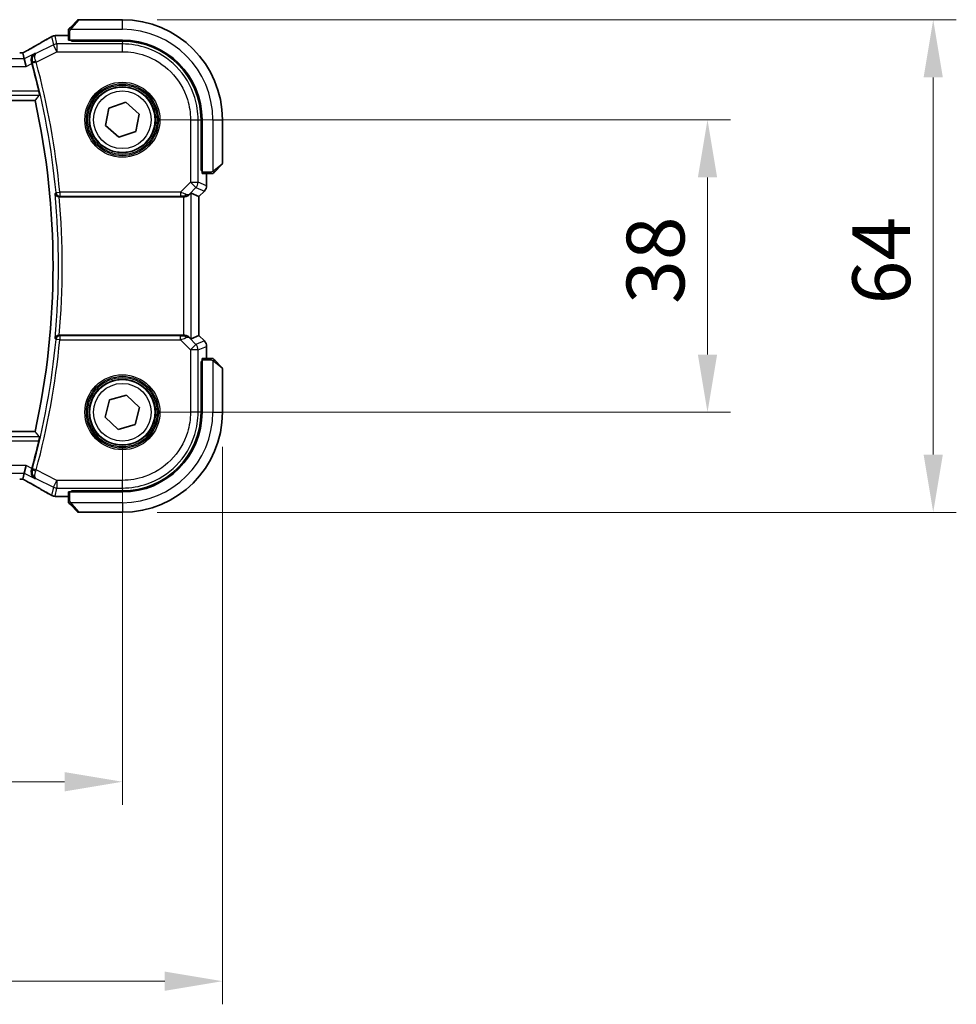
# Model space of a CAD drawing. Units: millimetres. Extents: x 0 to 7078, y 0 to 1124.
# Drawn here: x 1951 to 2072, y 345 to 473 of the extents above; entities that cross this region are included whole.
import ezdxf

# ---------------------------------------------------------------- set-up
doc = ezdxf.new("R2010")
doc.units = ezdxf.units.MM
for name, color, linetype, lineweight in [('Dimension (ISO)', 7, 'Continuous', 18), ('Visible (ISO)', 7, 'Continuous', 35), ('Visible Narrow (ISO)', 7, 'Continuous', 25)]:
    doc.layers.add(name, color=color, linetype=linetype, lineweight=lineweight)
doc.styles.add('Note Text (TK)', font='txt')
doc.dimstyles.new('Default - Method 1b (TK)', dxfattribs={"dimscale": 3, "dimtxt": 2.5, "dimasz": 2.5, "dimexe": 1, "dimexo": 1.5, "dimgap": 1, "dimtad": 1, "dimtoh": 1, "dimrnd": 1e-08, "dimdsep": 46, "dimtxsty": 'Note Text (TK)', "dimcen": 0.09, "dimdle": 5, "dimclrd": 100, "dimclre": 100, "dimclrt": 7, "dimadec": 1, "dimazin": 1, "dimtfac": 1, "dimtmove": 0, "dimatfit": 3, "dimfxl": 1, "dimtolj": 1, "dimlwd": -1, "dimlwe": -1, "dimarcsym": 0})

# ---------------------------------------------------------------- blocks, each defined once
blk = doc.blocks.new('*D25')
at = {"layer": 'Defpoints', "color": 0}
for p in [(1963.87, 460.13), (2039.87, 460.13), (1963.87, 422.13)]:
    blk.add_point(p, dxfattribs=at)
at = {"layer": 'Dimension (ISO)', "color": 100}
for p, q in [((1968.37, 460.13), (2042.87, 460.13)), ((2039.87, 429.63), (2039.87, 452.63)), ((1968.37, 422.13), (2042.87, 422.13))]:
    blk.add_line(p, q, dxfattribs=at)
for points in [[(2038.62, 452.63), (2041.12, 452.63), (2039.87, 460.13)], [(2038.62, 429.63), (2041.12, 429.63), (2039.87, 422.13)]]:
    blk.add_solid(points, dxfattribs=at)
at = {"layer": 'Dimension (ISO)', "color": 7, "insert": (2033.12, 436.21), "char_height": 7.5, "attachment_point": 4, "rotation": 90, "style": 'Note Text (TK)'}
blk.add_mtext('\\A1;38', dxfattribs=at)
blk = doc.blocks.new('*D26')
at = {"layer": 'Defpoints', "color": 0}
for p in [(1963.87, 473.13), (2069.19, 473.13), (1963.87, 409.13)]:
    blk.add_point(p, dxfattribs=at)
at = {"layer": 'Dimension (ISO)', "color": 100}
for p, q in [((1968.37, 473.13), (2072.19, 473.13)), ((2069.19, 416.63), (2069.19, 465.63)), ((1968.37, 409.13), (2072.19, 409.13))]:
    blk.add_line(p, q, dxfattribs=at)
for points in [[(2067.94, 465.63), (2070.44, 465.63), (2069.19, 473.13)], [(2067.94, 416.63), (2070.44, 416.63), (2069.19, 409.13)]]:
    blk.add_solid(points, dxfattribs=at)
at = {"layer": 'Dimension (ISO)', "color": 7, "insert": (2062.44, 436.15), "char_height": 7.5, "attachment_point": 4, "rotation": 90, "style": 'Note Text (TK)'}
blk.add_mtext('\\A1;64', dxfattribs=at)
blk = doc.blocks.new('*D27')
at = {"layer": 'Defpoints', "color": 0}
for p in [(1745.87, 422.13), (1963.87, 422.13), (1963.87, 374.13)]:
    blk.add_point(p, dxfattribs=at)
at = {"layer": 'Dimension (ISO)', "color": 100}
for p, q in [((1745.87, 417.63), (1745.87, 371.13)), ((1963.87, 417.63), (1963.87, 371.13)), ((1753.37, 374.13), (1956.37, 374.13))]:
    blk.add_line(p, q, dxfattribs=at)
for points in [[(1753.37, 375.38), (1753.37, 372.88), (1745.87, 374.13)], [(1956.37, 375.38), (1956.37, 372.88), (1963.87, 374.13)]]:
    blk.add_solid(points, dxfattribs=at)
at = {"layer": 'Dimension (ISO)', "color": 7, "insert": (1847.22, 380.88), "char_height": 7.5, "attachment_point": 4, "style": 'Note Text (TK)'}
blk.add_mtext('\\A1;218', dxfattribs=at)
blk = doc.blocks.new('*D28')
at = {"layer": 'Defpoints', "color": 0}
for p in [(1732.87, 422.13), (1976.87, 422.13), (1976.87, 348.22)]:
    blk.add_point(p, dxfattribs=at)
at = {"layer": 'Dimension (ISO)', "color": 100}
for p, q in [((1732.87, 417.63), (1732.87, 345.22)), ((1976.87, 417.63), (1976.87, 345.22)), ((1740.37, 348.22), (1969.37, 348.22))]:
    blk.add_line(p, q, dxfattribs=at)
for points in [[(1740.37, 349.47), (1740.37, 346.97), (1732.87, 348.22)], [(1969.37, 349.47), (1969.37, 346.97), (1976.87, 348.22)]]:
    blk.add_solid(points, dxfattribs=at)
at = {"layer": 'Dimension (ISO)', "color": 7, "insert": (1847.13, 354.97), "char_height": 7.5, "attachment_point": 4, "style": 'Note Text (TK)'}
blk.add_mtext('\\A1;244', dxfattribs=at)

msp = doc.modelspace()

# ---------------------------------------------------------------- linework, layer by layer
at = {"layer": 'Visible (ISO)'}
for p, q in [((1957.1161, 472.1319), (1958.0567, 473.0725)), ((1963.8653, 473.1311), (1958.1982, 473.1311)), ((1956.8653, 471.0773), (1955.444, 471.0773)), ((1956.8653, 471.6272), (1956.8653, 470.4916)), ((1957.0653, 470.4811), (1963.8653, 470.4811)), ((1957.2653, 470.3555), (1957.2653, 470.4811)), ((1963.8624, 470.3543), (1957.2653, 470.3555)), ((1957.3653, 470.4811), (1957.3653, 470.3555)), ((1950.9397, 468.8161), (1951.1196, 468.054)), ((1951.1196, 468.054), (1951.3553, 467.0554)), ((1757.2039, 462.6311), (1952.5267, 462.6311)), ((1962.1252, 461.6494), (1964.3101, 462.3973)), ((1964.3101, 462.3973), (1966.0503, 460.879)), ((1961.6804, 459.3832), (1962.1252, 461.6494)), ((1966.0503, 460.879), (1965.6055, 458.6128)), ((1963.4205, 457.8649), (1961.6804, 459.3832)), ((1974.0866, 460.1282), (1974.0866, 453.5197)), ((1974.2153, 460.1311), (1974.2153, 453.3311)), ((1976.8653, 454.4639), (1976.8653, 460.1311)), ((1965.6055, 458.6128), (1963.4205, 457.8649)), ((1976.8067, 454.3225), (1975.8661, 453.3819)), ((1974.0866, 453.6311), (1974.2153, 453.6311)), ((1974.0866, 453.5207), (1974.2153, 453.5202)), ((1974.2153, 453.5196), (1974.0866, 453.5197)), ((1974.2258, 453.1311), (1975.3615, 453.1311)), ((1974.8115, 451.5676), (1974.8115, 453.1311)), ((1972.7882, 450.5773), (1973.8102, 450.154)), ((1974.5187, 450.8605), (1973.8115, 450.1534)), ((1955.6662, 450.1311), (1971.7896, 450.1311)), ((1973.8102, 450.154), (1973.8115, 450.1534)), ((1973.8115, 450.1534), (1973.8115, 432.1088)), ((1971.7896, 432.1311), (1955.6662, 432.1311)), ((1972.7882, 431.685), (1973.8102, 432.1083)), ((1973.8115, 432.1088), (1973.8102, 432.1083)), ((1974.5187, 431.4017), (1973.8115, 432.1088)), ((1974.8115, 429.1311), (1974.8115, 430.6946)), ((1974.0866, 428.7425), (1974.2153, 428.7426)), ((1974.0866, 422.134), (1974.0866, 428.7425)), ((1974.2153, 428.742), (1974.0866, 428.7415)), ((1974.2153, 428.6311), (1974.0866, 428.6311)), ((1974.2153, 428.9311), (1974.2153, 422.1311)), ((1975.3615, 429.1311), (1974.2258, 429.1311)), ((1975.8661, 428.8803), (1976.8067, 427.9397)), ((1976.8653, 422.1311), (1976.8653, 427.7983)), ((1961.6463, 421.4915), (1962.2019, 423.7331)), ((1962.2019, 423.7331), (1964.4209, 424.3727)), ((1964.4209, 424.3727), (1966.0844, 422.7707)), ((1966.0844, 422.7707), (1965.5288, 420.5292)), ((1963.3097, 419.8895), (1961.6463, 421.4915)), ((1952.5267, 419.6311), (1757.2039, 419.6311)), ((1965.5288, 420.5292), (1963.3097, 419.8895)), ((1951.1196, 414.2082), (1951.3553, 415.2068)), ((1951.1196, 414.2082), (1950.9397, 413.4461)), ((1957.2653, 411.9067), (1963.8624, 411.9079)), ((1957.2653, 411.7811), (1957.2653, 411.9067)), ((1957.3653, 411.9068), (1957.3653, 411.7811)), ((1955.444, 411.1849), (1956.8653, 411.1849)), ((1956.8653, 411.7706), (1956.8653, 410.635)), ((1963.8653, 411.7811), (1957.0653, 411.7811)), ((1958.0567, 409.1897), (1957.1161, 410.1303)), ((1958.1982, 409.1311), (1963.8653, 409.1311))]:
    msp.add_line(p, q, dxfattribs=at)
for centre in [(1963.8653, 460.1311), (1963.8653, 422.1311)]:
    msp.add_circle(centre, 4.25, dxfattribs=at)
for centre, radius, start, end in [((1958.1982, 472.9311), 0.2, 90, 135), ((1963.8653, 460.1311), 13, 0, 90), ((1955.1206, 470.0497), 1, 94.725518, 120.643368), ((1955.444, 470.0773), 1, 90, 95.046689), ((1963.8653, 460.1311), 10.35, 0, 90), ((1854.8653, 441.1311), 100.7437, 13.023015, 15.13514), ((1854.8653, 441.1311), 100, 347.584473, 12.415527), ((1976.6653, 454.4639), 0.2, 315, 0), ((1973.8115, 451.5676), 1, 315, 0), ((1973.8115, 430.6946), 1, 0, 45), ((1976.6653, 427.7983), 0.2, 0, 45), ((1963.8653, 422.1311), 13, 270, 0), ((1963.8653, 422.1311), 10.35, 270, 0), ((1854.8653, 441.1311), 100.7437, 344.86486, 346.976985), ((1955.1206, 412.2125), 1, 239.356632, 265.274482), ((1955.444, 412.1849), 1, 264.953311, 270), ((1958.1982, 409.3311), 0.2, 225, 270)]:
    msp.add_arc(centre, radius, start, end, dxfattribs=at)
for centre, major_axis, ratio, start_param, end_param in [((1937.7822, 471.5247), (20.3307, 0.064), 0.04954287, 5.72588084, 5.75618302), ((1957.0653, 470.4916), (0.2, 0), 0.05240778, 3.14159265, 4.71238898), ((1963.8605, 460.1282), (-9.3579, -4.1234), 0.99999802, 2.72655978, 4.29717171), ((1950.5314, 468.9116), (-1.8924, 0), 0.05089632, 1.57076247, 1.78634469), ((1974.2258, 453.3311), (0, -0.2), 0.05240778, 4.71238898, 6.28318531), ((1971.7896, 449.5747), (0.9993, 1.0021), 0.03700701, 0.01526811, 0.65408381), ((1971.7896, 450.0436), (1, 0), 0.08748866, 1.5020315, 1.57079633), ((1971.7896, 432.2186), (-1, 0), 0.08748866, 1.57079633, 1.63956115), ((1971.7896, 432.6875), (0.9993, -1.0021), 0.03700701, 5.6291015, 6.2679172), ((1974.2258, 428.9311), (0, -0.2), 0.05240778, 3.14159265, 4.71238898), ((1963.8605, 422.134), (-9.3579, 4.1234), 0.99999802, 1.98601359, 3.55662552), ((1950.5314, 413.3507), (1.892, 0), 0.05087773, 1.35522381, 1.57085455), ((1937.7769, 410.7362), (-20.3369, 0.063), 0.04957285, 3.66859713, 3.69888999), ((1957.0653, 411.7706), (-0.2, 0), 0.05240778, 4.71238898, 6.28318531)]:
    msp.add_ellipse(centre, major_axis=major_axis, ratio=ratio, start_param=start_param, end_param=end_param, dxfattribs=at)
for points, knots in [([(1957.1161, 472.1319), (1957.0488, 472.0645), (1956.9378, 471.9535), (1956.9261, 471.9419), (1956.9241, 471.9399), (1956.9239, 471.9397), (1956.9239, 471.9397)], [0, 0, 0, 0, 0.85304448, 0.85304448, 0.85304448, 1, 1, 1, 1]), ([(1954.6109, 470.9101), (1954.4319, 470.804), (1954.2458, 470.6947), (1953.8601, 470.4697), (1953.6605, 470.3541), (1953.248, 470.1168), (1953.0353, 469.9952), (1952.5973, 469.7464), (1952.372, 469.6191), (1951.9094, 469.3592), (1951.6721, 469.2266), (1951.4291, 469.0914)], [0.681693487, 0.681693487, 0.681693487, 0.681693487, 0.730013755, 0.730013755, 0.778334022, 0.778334022, 0.826654289, 0.826654289, 0.874974556, 0.874974556, 0.923294824, 0.923294824, 0.923294824, 0.923294824]), ([(1956.8653, 471.7983), (1956.8653, 471.7999), (1956.8653, 471.8016), (1956.8654, 471.8049), (1956.8655, 471.8065), (1956.8657, 471.8112), (1956.8659, 471.8142), (1956.8665, 471.8206), (1956.867, 471.824), (1956.8676, 471.8284), (1956.8678, 471.8295), (1956.8681, 471.8314), (1956.8682, 471.8324), (1956.8686, 471.8345), (1956.8688, 471.8356), (1956.8694, 471.8384), (1956.8697, 471.84), (1956.871, 471.8457), (1956.872, 471.8499), (1956.8757, 471.8624), (1956.8786, 471.8706), (1956.8843, 471.8836), (1956.8868, 471.8887), (1956.8915, 471.8974), (1956.8937, 471.9011), (1956.8992, 471.9098), (1956.9025, 471.9146), (1956.9116, 471.9265), (1956.9175, 471.9333), (1956.9239, 471.9397)], [0, 0, 0, 0, 0.0005205866, 0.0005205866, 0.0010372564, 0.0010372564, 0.0020453759, 0.0020453759, 0.0033078715, 0.0033078715, 0.003728285, 0.003728285, 0.0040652602, 0.0040652602, 0.0044326559, 0.0044326559, 0.0049215163, 0.0049215163, 0.0062247865, 0.0062247865, 0.0088408435, 0.0088408435, 0.0105117913, 0.0105117913, 0.0118139276, 0.0118139276, 0.0138142202, 0.0138142202, 0.0168557728, 0.0168557728, 0.0168557728, 0.0168557728]), ([(1956.8653, 471.7983), (1956.8653, 471.7983), (1956.8653, 471.7394), (1956.8653, 471.6649), (1956.8653, 471.652), (1956.8653, 471.6392), (1956.8653, 471.6272)], [0, 0, 0, 0, 0.85253061, 0.85253061, 0.85253061, 1, 1, 1, 1]), ([(1951.4291, 469.0914), (1951.3988, 469.0745), (1951.3673, 469.0572), (1951.3023, 469.0215), (1951.2688, 469.0032), (1951.1999, 468.9658), (1951.1646, 468.9467), (1951.0921, 468.9078), (1951.0551, 468.888), (1950.986, 468.8512), (1950.9542, 468.8344), (1950.9219, 468.8174)], [0.923294824, 0.923294824, 0.923294824, 0.923294824, 0.989801101, 0.989801101, 1.056307379, 1.056307379, 1.122813657, 1.122813657, 1.189319935, 1.189319935, 1.244399708, 1.244399708, 1.244399708, 1.244399708]), ([(1952.5039, 468.7461), (1952.5027, 468.7455), (1952.5015, 468.7448), (1952.4215, 468.6984), (1952.3488, 468.6396), (1952.2239, 468.5008), (1952.1705, 468.4211), (1952.0808, 468.2284), (1952.0474, 468.1114), (1952.0268, 467.8857), (1952.0308, 467.782), (1952.0572, 467.6444), (1952.0648, 467.6126), (1952.0739, 467.5809)], [-0.165483398, -0.165483398, -0.165483398, -0.165483398, -0.164879697, -0.164879697, -0.125012741, -0.125012741, -0.086672239, -0.086672239, -0.043238372, -0.043238372, -0.010003013, -0.010003013, 0, 0, 0, 0]), ([(1953.0178, 463.8329), (1953.0315, 463.7736), (1953.0451, 463.7105), (1953.0686, 463.5895), (1953.0783, 463.5321), (1953.0912, 463.4412), (1953.0952, 463.4016), (1953.0962, 463.3528), (1953.0944, 463.3396), (1953.0908, 463.3348)], [0.2308838849, 0.2308838849, 0.2308838849, 0.2308838849, 0.2490179649, 0.2490179649, 0.2681607299, 0.2681607299, 0.2870509741, 0.2870509741, 0.3025687305, 0.3025687305, 0.3025687305, 0.3025687305]), ([(1975.3615, 453.1311), (1975.4307, 453.1311), (1975.5211, 453.1311), (1975.5307, 453.1311), (1975.5324, 453.1311), (1975.5325, 453.1311), (1975.5325, 453.1311)], [0, 0, 0, 0, 0.85378669, 0.85378669, 0.85378669, 1, 1, 1, 1]), ([(1975.6739, 453.1897), (1975.6712, 453.187), (1975.6683, 453.1843), (1975.6625, 453.1791), (1975.6595, 453.1766), (1975.6555, 453.1734), (1975.6545, 453.1727), (1975.6486, 453.1682), (1975.6438, 453.1648), (1975.6329, 453.158), (1975.6269, 453.1546), (1975.6162, 453.1494), (1975.6114, 453.1472), (1975.5953, 453.1408), (1975.5834, 453.1373), (1975.5701, 453.1347), (1975.5686, 453.1344), (1975.566, 453.1339), (1975.565, 453.1338), (1975.5629, 453.1334), (1975.5618, 453.1333), (1975.5572, 453.1326), (1975.5537, 453.1322), (1975.5473, 453.1316), (1975.5445, 453.1314), (1975.5401, 453.1312), (1975.5386, 453.1312), (1975.5356, 453.1311), (1975.534, 453.1311), (1975.5325, 453.1311)], [0, 0, 0, 0, 0.0012495082, 0.0012495082, 0.0025789255, 0.0025789255, 0.0030216337, 0.0030216337, 0.0051689662, 0.0051689662, 0.0071607713, 0.0071607713, 0.0087369275, 0.0087369275, 0.0124076696, 0.0124076696, 0.0128838964, 0.0128838964, 0.0132563707, 0.0132563707, 0.0136942812, 0.0136942812, 0.0150093851, 0.0150093851, 0.0159623197, 0.0159623197, 0.0164478625, 0.0164478625, 0.0169364279, 0.0169364279, 0.0169364279, 0.0169364279]), ([(1975.6739, 453.1897), (1975.6739, 453.1897), (1975.7138, 453.2296), (1975.7824, 453.2982), (1975.8124, 453.3282), (1975.8421, 453.3579), (1975.8661, 453.3819)], [0, 0, 0, 0, 0.69625733, 0.69625733, 0.69625733, 1, 1, 1, 1]), ([(1955.1283, 450.5427), (1955.1285, 450.5418), (1955.1287, 450.5408), (1955.1394, 450.4862), (1955.1604, 450.4332), (1955.2212, 450.3366), (1955.2603, 450.292), (1955.3518, 450.2194), (1955.4021, 450.1899), (1955.5047, 450.1509), (1955.5539, 450.1389), (1955.6237, 450.132), (1955.6421, 450.1311), (1955.6606, 450.1311)], [-0.0878119404, -0.0878119404, -0.0878119404, -0.0878119404, -0.0873861683, -0.0873861683, -0.0635154483, -0.0635154483, -0.0409290875, -0.0409290875, -0.0211908019, -0.0211908019, -0.0055431675, -0.0055431675, 0, 0, 0, 0]), ([(1971.8583, 450.1309), (1971.8966, 450.1307), (1971.9343, 450.1325), (1972.0899, 450.1477), (1972.2078, 450.1803), (1972.4096, 450.2734), (1972.4947, 450.3329), (1972.5601, 450.3925)], [0.8298982879, 0.8298982879, 0.8298982879, 0.8298982879, 0.8410982076, 0.8410982076, 0.8775623183, 0.8775623183, 0.9130044145, 0.9130044145, 0.9130044145, 0.9130044145]), ([(1955.6606, 432.1311), (1955.611, 432.1312), (1955.5624, 432.1245), (1955.4612, 432.0978), (1955.411, 432.0758), (1955.3078, 432.0134), (1955.2595, 431.9693), (1955.1736, 431.8603), (1955.1425, 431.7918), (1955.1287, 431.7214), (1955.1285, 431.7204), (1955.1283, 431.7195)], [-0.0882528106, -0.0882528106, -0.0882528106, -0.0882528106, -0.0732127909, -0.0732127909, -0.0552364604, -0.0552364604, -0.031168374, -0.031168374, 0, 0, 0.0004295057, 0.0004295057, 0.0004295057, 0.0004295057]), ([(1972.5601, 431.8697), (1972.496, 431.928), (1972.4139, 431.9857), (1972.214, 432.0801), (1972.0933, 432.1142), (1971.9343, 432.1297), (1971.8966, 432.1315), (1971.8583, 432.1313)], [0.4186015433, 0.4186015433, 0.4186015433, 0.4186015433, 0.4530214688, 0.4530214688, 0.4905261815, 0.4905261815, 0.5017410096, 0.5017410096, 0.5017410096, 0.5017410096]), ([(1975.5325, 429.1311), (1975.5325, 429.1311), (1975.4737, 429.1311), (1975.3991, 429.1311), (1975.3862, 429.1311), (1975.3734, 429.1311), (1975.3615, 429.1311)], [0, 0, 0, 0, 0.85253061, 0.85253061, 0.85253061, 1, 1, 1, 1]), ([(1975.5325, 429.1311), (1975.5342, 429.1311), (1975.5358, 429.1311), (1975.5391, 429.131), (1975.5407, 429.1309), (1975.5454, 429.1307), (1975.5484, 429.1305), (1975.5548, 429.1299), (1975.5582, 429.1295), (1975.5626, 429.1288), (1975.5637, 429.1287), (1975.5656, 429.1283), (1975.5666, 429.1282), (1975.5687, 429.1278), (1975.5699, 429.1276), (1975.5726, 429.1271), (1975.5742, 429.1267), (1975.5799, 429.1255), (1975.5841, 429.1244), (1975.5966, 429.1208), (1975.6048, 429.1178), (1975.6179, 429.1121), (1975.6229, 429.1096), (1975.6316, 429.1049), (1975.6353, 429.1027), (1975.644, 429.0972), (1975.6488, 429.0939), (1975.6607, 429.0849), (1975.6675, 429.0789), (1975.6739, 429.0725)], [0, 0, 0, 0, 0.0005205866, 0.0005205866, 0.0010372564, 0.0010372564, 0.0020453759, 0.0020453759, 0.0033078715, 0.0033078715, 0.003728285, 0.003728285, 0.0040652602, 0.0040652602, 0.0044326559, 0.0044326559, 0.0049215163, 0.0049215163, 0.0062247865, 0.0062247865, 0.0088408435, 0.0088408435, 0.0105117913, 0.0105117913, 0.0118139276, 0.0118139276, 0.0138142202, 0.0138142202, 0.0168557728, 0.0168557728, 0.0168557728, 0.0168557728]), ([(1975.8661, 428.8803), (1975.7988, 428.9477), (1975.6878, 429.0587), (1975.6761, 429.0703), (1975.6741, 429.0723), (1975.6739, 429.0725), (1975.6739, 429.0725)], [0, 0, 0, 0, 0.85304448, 0.85304448, 0.85304448, 1, 1, 1, 1]), ([(1953.0908, 418.9274), (1953.0944, 418.9226), (1953.0962, 418.9094), (1953.0952, 418.8607), (1953.0912, 418.821), (1953.0783, 418.7301), (1953.0686, 418.6728), (1953.0451, 418.5517), (1953.0315, 418.4886), (1953.0178, 418.4293)], [0.0033724878, 0.0033724878, 0.0033724878, 0.0033724878, 0.0188902442, 0.0188902442, 0.0377804884, 0.0377804884, 0.0569232534, 0.0569232534, 0.0750573334, 0.0750573334, 0.0750573334, 0.0750573334]), ([(1952.0739, 414.6813), (1952.0456, 414.5825), (1952.0321, 414.4834), (1952.0302, 414.2672), (1952.0489, 414.1542), (1952.1191, 413.9336), (1952.1759, 413.8292), (1952.3173, 413.6489), (1952.4043, 413.5737), (1952.5015, 413.5174), (1952.5027, 413.5168), (1952.5039, 413.5161)], [-0.166262574, -0.166262574, -0.166262574, -0.166262574, -0.134797906, -0.134797906, -0.095202634, -0.095202634, -0.048939792, -0.048939792, 0, 0, 0.000608402, 0.000608402, 0.000608402, 0.000608402]), ([(1950.9219, 413.4449), (1950.9542, 413.4278), (1950.986, 413.411), (1951.0551, 413.3742), (1951.0921, 413.3544), (1951.1646, 413.3155), (1951.1999, 413.2964), (1951.2688, 413.259), (1951.3023, 413.2407), (1951.3673, 413.2051), (1951.3988, 413.1877), (1951.4291, 413.1708)], [-1.244399696, -1.244399696, -1.244399696, -1.244399696, -1.189319935, -1.189319935, -1.122813657, -1.122813657, -1.056307379, -1.056307379, -0.989801101, -0.989801101, -0.923294824, -0.923294824, -0.923294824, -0.923294824]), ([(1951.4291, 413.1708), (1951.6721, 413.0357), (1951.9094, 412.903), (1952.372, 412.6431), (1952.5973, 412.5159), (1953.0353, 412.267), (1953.248, 412.1454), (1953.6605, 411.9081), (1953.8601, 411.7925), (1954.2458, 411.5675), (1954.4319, 411.4582), (1954.6109, 411.3522)], [-0.923294824, -0.923294824, -0.923294824, -0.923294824, -0.874974556, -0.874974556, -0.826654289, -0.826654289, -0.778334022, -0.778334022, -0.730013755, -0.730013755, -0.681693487, -0.681693487, -0.681693487, -0.681693487]), ([(1956.8653, 410.635), (1956.8653, 410.5657), (1956.8653, 410.4753), (1956.8653, 410.4657), (1956.8653, 410.4641), (1956.8653, 410.4639), (1956.8653, 410.4639)], [0, 0, 0, 0, 0.85378669, 0.85378669, 0.85378669, 1, 1, 1, 1]), ([(1956.9239, 410.3225), (1956.9212, 410.3252), (1956.9185, 410.3281), (1956.9133, 410.3339), (1956.9108, 410.3369), (1956.9076, 410.3409), (1956.9069, 410.3419), (1956.9024, 410.3478), (1956.899, 410.3526), (1956.8922, 410.3635), (1956.8888, 410.3695), (1956.8836, 410.3802), (1956.8814, 410.385), (1956.875, 410.4011), (1956.8715, 410.413), (1956.8689, 410.4263), (1956.8686, 410.4279), (1956.8681, 410.4304), (1956.868, 410.4314), (1956.8676, 410.4335), (1956.8675, 410.4347), (1956.8668, 410.4392), (1956.8664, 410.4428), (1956.8659, 410.4491), (1956.8657, 410.4519), (1956.8655, 410.4563), (1956.8654, 410.4578), (1956.8653, 410.4608), (1956.8653, 410.4624), (1956.8653, 410.4639)], [0, 0, 0, 0, 0.0012495082, 0.0012495082, 0.0025789255, 0.0025789255, 0.0030216337, 0.0030216337, 0.0051689662, 0.0051689662, 0.0071607713, 0.0071607713, 0.0087369275, 0.0087369275, 0.0124076696, 0.0124076696, 0.0128838964, 0.0128838964, 0.0132563707, 0.0132563707, 0.0136942812, 0.0136942812, 0.0150093851, 0.0150093851, 0.0159623197, 0.0159623197, 0.0164478625, 0.0164478625, 0.0169364279, 0.0169364279, 0.0169364279, 0.0169364279]), ([(1956.9239, 410.3225), (1956.9239, 410.3225), (1956.9638, 410.2826), (1957.0324, 410.214), (1957.0624, 410.1841), (1957.0921, 410.1543), (1957.1161, 410.1303)], [0, 0, 0, 0, 0.69625733, 0.69625733, 0.69625733, 1, 1, 1, 1])]:
    msp.add_open_spline(points, degree=3, knots=knots, dxfattribs=at)
for points, degree in [([(1950.9397, 468.8161), (1950.9395, 468.8171), (1950.9383, 468.8175), (1950.9361, 468.8175)], 3), ([(1952.1145, 467.4349), (1952.1015, 467.4828), (1952.0879, 467.5319), (1952.0739, 467.5809)], 3), ([(1952.5267, 462.6311), (1952.8087, 462.982), (1953.0908, 463.3348)], 2), ([(1955.6662, 450.1311), (1955.6643, 450.1311), (1955.6624, 450.1311), (1955.6606, 450.1311)], 3), ([(1955.6606, 432.1311), (1955.6624, 432.1311), (1955.6643, 432.1311), (1955.6662, 432.1311)], 3), ([(1953.0908, 418.9274), (1952.8087, 419.2803), (1952.5267, 419.6311)], 2), ([(1952.0739, 414.6813), (1952.0879, 414.7303), (1952.1015, 414.7794), (1952.1145, 414.8273)], 3), ([(1950.9361, 413.4447), (1950.9383, 413.4447), (1950.9395, 413.4451), (1950.9397, 413.4461)], 3)]:
    msp.add_open_spline(points, degree=degree, dxfattribs=at)
at = {"layer": 'Visible Narrow (ISO)'}
for p, q in [((1958.1982, 473.1311), (1957.2575, 472.0113)), ((1963.8653, 471.8811), (1963.8653, 473.1311)), ((1954.674, 470.9429), (1954.9273, 469.87)), ((1955.3739, 469.9754), (1955.1206, 471.0483)), ((1955.444, 471.0773), (1955.444, 471.076)), ((1955.444, 471.076), (1956.8653, 471.076)), ((1956.8653, 471.6272), (1957.0653, 471.6272)), ((1957.0653, 470.4811), (1957.0653, 471.6272)), ((1957.1608, 471.8811), (1963.8653, 471.8811)), ((1954.9273, 469.87), (1952.6446, 468.7286)), ((1955.3739, 468.9768), (1954.9273, 469.87)), ((1955.3739, 469.9754), (1955.3739, 468.9768)), ((1963.8652, 469.9754), (1955.3739, 469.9754)), ((1957.5653, 470.3554), (1957.5653, 470.4811)), ((1963.8624, 470.3543), (1963.8652, 469.9754)), ((1963.8652, 468.9768), (1963.8652, 469.9754)), ((1952.5039, 468.7461), (1951.1196, 468.054)), ((1952.6732, 467.6264), (1955.3739, 468.9768)), ((1955.3739, 468.9768), (1963.8652, 468.9768)), ((1758.3753, 467.0554), (1951.3553, 467.0554)), ((1951.1196, 468.054), (1758.6111, 468.054)), ((1951.3553, 467.0554), (1952.1145, 467.4349)), ((1952.6732, 467.6264), (1952.1925, 467.4962)), ((1756.6399, 463.3348), (1953.0908, 463.3348)), ((1953.0178, 463.8329), (1756.7128, 463.8329)), ((1972.711, 460.1309), (1972.711, 452.0235)), ((1972.711, 460.1309), (1973.7096, 460.1309)), ((1973.7096, 452.0235), (1973.7096, 460.1309)), ((1973.7096, 460.1309), (1974.0866, 460.1282)), ((1975.6153, 460.1311), (1975.6153, 453.4266)), ((1975.6153, 460.1311), (1976.8653, 460.1311)), ((1975.7455, 453.5233), (1976.8653, 454.4639)), ((1974.2153, 453.8311), (1974.0866, 453.8311)), ((1975.3615, 453.3311), (1974.2153, 453.3311)), ((1974.8102, 453.1311), (1974.8102, 451.5676)), ((1975.3615, 453.3311), (1975.3615, 453.1311)), ((1972.711, 452.0235), (1971.408, 450.7205)), ((1972.711, 452.0235), (1973.7096, 452.0235)), ((1973.4171, 451.3173), (1972.711, 452.0235)), ((1974.8102, 451.5676), (1973.7096, 452.0235)), ((1974.8102, 451.5676), (1974.8115, 451.5676)), ((1955.2478, 450.6734), (1955.7436, 450.7205)), ((1971.408, 450.7205), (1955.7436, 450.7205)), ((1955.7436, 450.7205), (1955.7436, 450.2224)), ((1971.408, 450.7205), (1971.408, 450.2224)), ((1972.5601, 450.3925), (1972.5723, 450.4725)), ((1972.5723, 450.4725), (1973.4171, 451.3173)), ((1972.7882, 431.685), (1972.7882, 450.5773)), ((1973.4171, 451.3173), (1974.5177, 450.8615)), ((1974.5177, 450.8615), (1973.8102, 450.154)), ((1974.5187, 450.8605), (1974.5177, 450.8615)), ((1955.7436, 450.2224), (1971.408, 450.2224)), ((1971.7896, 450.1311), (1971.7896, 432.1311)), ((1971.8706, 450.2111), (1971.8583, 450.1309)), ((1973.8102, 450.154), (1973.8102, 432.1083)), ((1955.7436, 431.5417), (1955.2478, 431.5888)), ((1955.7436, 432.0398), (1955.7436, 431.5417)), ((1971.408, 432.0398), (1955.7436, 432.0398)), ((1955.7436, 431.5417), (1971.408, 431.5417)), ((1971.408, 431.5417), (1971.408, 432.0398)), ((1971.408, 431.5417), (1972.711, 430.2387)), ((1971.8706, 432.0511), (1971.8583, 432.1313)), ((1972.5723, 431.7897), (1972.5601, 431.8697)), ((1973.4171, 430.9449), (1972.5723, 431.7897)), ((1974.5177, 431.4008), (1973.4171, 430.9449)), ((1973.8102, 432.1083), (1974.5177, 431.4008)), ((1974.5177, 431.4008), (1974.5187, 431.4017)), ((1972.711, 430.2387), (1973.4171, 430.9449)), ((1972.711, 430.2387), (1972.711, 422.1313)), ((1973.7096, 430.2387), (1972.711, 430.2387)), ((1973.7096, 430.2387), (1974.8102, 430.6946)), ((1973.7096, 422.1313), (1973.7096, 430.2387)), ((1974.8115, 430.6946), (1974.8102, 430.6946)), ((1974.8102, 430.6946), (1974.8102, 429.1311)), ((1974.2153, 428.9311), (1975.3615, 428.9311)), ((1975.3615, 429.1311), (1975.3615, 428.9311)), ((1975.6153, 428.8357), (1975.6153, 422.1311)), ((1976.8653, 427.7983), (1975.7455, 428.7389)), ((1974.0866, 428.4311), (1974.2153, 428.4311)), ((1973.7096, 422.1313), (1972.711, 422.1313)), ((1974.0866, 422.134), (1973.7096, 422.1313)), ((1975.6153, 422.1311), (1976.8653, 422.1311)), ((1953.0908, 418.9274), (1756.6399, 418.9274)), ((1756.7128, 418.4293), (1953.0178, 418.4293)), ((1951.3553, 415.2068), (1758.3753, 415.2068)), ((1952.1145, 414.8273), (1951.3553, 415.2068)), ((1952.6732, 414.6358), (1952.1925, 414.766)), ((1955.3739, 413.2855), (1952.6732, 414.6358)), ((1758.6111, 414.2082), (1951.1196, 414.2082)), ((1951.1196, 414.2082), (1952.5039, 413.5161)), ((1952.6446, 413.5336), (1954.9273, 412.3922)), ((1954.9273, 412.3922), (1955.3739, 413.2855)), ((1963.8652, 413.2855), (1955.3739, 413.2855)), ((1955.3739, 413.2855), (1955.3739, 412.2868)), ((1963.8652, 412.2868), (1963.8652, 413.2855)), ((1954.9273, 412.3922), (1954.674, 411.3193)), ((1955.1206, 411.2139), (1955.3739, 412.2868)), ((1955.3739, 412.2868), (1963.8652, 412.2868)), ((1957.5653, 411.7811), (1957.5653, 411.9068)), ((1963.8652, 412.2868), (1963.8624, 411.9079)), ((1955.444, 411.1863), (1955.444, 411.1849)), ((1956.8653, 411.1863), (1955.444, 411.1863)), ((1957.0653, 410.635), (1956.8653, 410.635)), ((1957.0653, 410.635), (1957.0653, 411.7811)), ((1963.8653, 410.3811), (1957.1608, 410.3811)), ((1957.2575, 410.2509), (1958.1982, 409.1311)), ((1963.8653, 410.3811), (1963.8653, 409.1311))]:
    msp.add_line(p, q, dxfattribs=at)
for centre, radius in [((1963.8653, 460.1311), 4.8747), ((1963.8653, 460.1311), 4.6748), ((1963.8653, 460.1311), 4.5067), ((1963.8653, 460.1311), 4.3069), ((1963.8653, 460.1311), 3.75), ((1963.8653, 422.1311), 4.8747), ((1963.8653, 422.1311), 4.6748), ((1963.8653, 422.1311), 4.5067), ((1963.8653, 422.1311), 4.3069), ((1963.8653, 422.1311), 3.75)]:
    msp.add_circle(centre, radius, dxfattribs=at)
for centre, radius, start, end in [((1963.8653, 460.1311), 11.75, 0, 90), ((1854.8653, 441.1311), 100.835, 5.430167, 15.157169), ((1854.8653, 441.1311), 101.3331, 5.430167, 15.157169), ((1854.8653, 441.1311), 100.7037, 354.637399, 5.362601), ((1854.8653, 441.1311), 101.2018, 354.897877, 5.102123), ((1854.8653, 441.1311), 100.835, 344.842831, 354.569833), ((1854.8653, 441.1311), 101.3331, 344.842831, 354.569833), ((1963.8653, 422.1311), 11.75, 270, 0)]:
    msp.add_arc(centre, radius, start, end, dxfattribs=at)
for centre, major_axis, ratio, start_param, end_param in [((1957.2575, 471.9905), (-0.1414, 0.1414), 0.07384634, 4.78610152, 6.28318531), ((1936.9381, 462.7338), (20.9942, 10.526), 0.04684915, 5.45306104, 5.69466238), ((1955.1206, 470.0497), (-0.5097, 0.8604), 0.8050364, 6.19484775, 6.28318531), ((1955.1206, 470.0497), (0.9732, 0.2298), 0.99855333, 1.33929603, 1.80229662), ((1955.1206, 470.0497), (-0.0824, 0.9966), 0.84374206, 6.18552466, 6.28318531), ((1937.3847, 471.6376), (21, 0), 0.05240778, 5.71814711, 5.7475933), ((1955.444, 470.0773), (-0.088, 0.9961), 0.85909459, 6.18075102, 6.28318531), ((1955.3739, 468.9768), (-0.9732, -0.2298), 0.99855333, 4.48088869, 4.94388927), ((1950.5313, 468.9187), (2, 0), 0.05240778, 4.71238898, 4.91801634), ((1950.0847, 468.5034), (1.9994, 1.0025), 0.04684915, 5.12275543, 5.45306104), ((1951.9152, 468.2175), (-0.486, 0.8739), 0.64210111, 6.21486372, 6.28318531), ((1952.6529, 467.6996), (-0.4808, -0.1373), 0.14655424, 4.73986792, 6.19496385), ((1975.7247, 453.5233), (0.1414, -0.1414), 0.07384634, 0, 1.49708378), ((1972.711, 452.0235), (0.3827, 0.9239), 0.99839497, 4.3202575, 5.10452046), ((1973.8115, 451.5676), (-0.3827, -0.9239), 0.99839497, 1.17866484, 1.96292781), ((1955.7436, 450.7205), (0.3699, -0.3364), 0.99307995, 3.97783327, 5.44694469), ((1971.3643, 450.6768), (1.0614, -0.3524), 0.0494607, 0.81167584, 1.54599516), ((1971.8662, 451.1787), (0.904, -0.4362), 0.95591855, 5.14893757, 5.9330547), ((1971.8706, 450.7092), (-0.0295, -0.4991), 0.55941635, 0.10534267, 1.1096046), ((1971.8662, 451.1787), (-0.729, 0.6851), 0.46466527, 2.29067117, 3.0747883), ((1971.3643, 450.1787), (0.7085, 0.0027), 0.06162707, 0.77445607, 1.50877539), ((1955.7436, 431.5417), (-0.3699, -0.3364), 0.99307995, 3.97783327, 5.44694469), ((1971.3643, 432.0835), (0.7085, -0.0027), 0.06162707, 4.77440992, 5.50872924), ((1971.3643, 431.5855), (1.0614, 0.3524), 0.0494607, 4.73719015, 5.47150947), ((1971.8662, 431.0835), (-0.904, -0.4362), 0.95591855, 3.49172326, 4.27584039), ((1971.8706, 431.553), (-0.0295, 0.4991), 0.55941635, 5.1735807, 6.17784264), ((1971.8662, 431.0835), (0.729, 0.6851), 0.46466527, 0.06680435, 0.85092148), ((1973.8115, 430.6946), (0.3827, -0.9239), 0.99839497, 1.17866484, 1.96292781), ((1972.711, 430.2387), (-0.3827, 0.9239), 0.99839497, 4.3202575, 5.10452046), ((1975.7247, 428.7389), (0.1414, 0.1414), 0.07384634, 4.78610152, 6.28318531), ((1952.6529, 414.5626), (-0.4808, 0.1373), 0.14655424, 0.08822146, 1.54331738), ((1950.5313, 413.3435), (-2, 0), 0.05240778, 4.50676162, 4.71238898), ((1950.0847, 413.7589), (1.9994, -1.0025), 0.04684915, 0.83012427, 1.16042987), ((1951.9152, 414.0447), (-0.486, -0.8739), 0.64210111, 0, 0.06832159), ((1936.9381, 419.5284), (20.9942, -10.526), 0.04684915, 0.58852293, 0.83012427), ((1955.3739, 413.2855), (0.9732, -0.2298), 0.99855333, 4.48088869, 4.94388927), ((1955.1206, 412.2125), (-0.5097, -0.8604), 0.8050364, 0, 0.08833756), ((1955.1206, 412.2125), (-0.9732, 0.2298), 0.99855333, 1.33929603, 1.80229662), ((1955.1206, 412.2125), (-0.0824, -0.9966), 0.84374206, 0, 0.09766065), ((1937.3847, 410.6246), (-21, 0), 0.05240778, 3.67718466, 3.70663085), ((1955.444, 412.1849), (-0.088, -0.9961), 0.85909459, 0, 0.10243429), ((1957.2575, 410.2717), (-0.1414, -0.1414), 0.07384634, 0, 1.49708378)]:
    msp.add_ellipse(centre, major_axis=major_axis, ratio=ratio, start_param=start_param, end_param=end_param, dxfattribs=at)
for points in [[(1957.1608, 471.8811), (1957.1696, 471.8948), (1957.2471, 471.9989), (1957.2575, 472.0113)], [(1957.0653, 471.6272), (1957.0653, 471.6639), (1957.141, 471.8503), (1957.1608, 471.8811)], [(1952.6446, 468.7286), (1952.5977, 468.7345), (1952.5508, 468.7403), (1952.5039, 468.7461)], [(1952.0739, 467.5809), (1952.0742, 467.5808), (1952.0745, 467.5808), (1952.0749, 467.5807)], [(1975.6153, 453.4266), (1975.5845, 453.4068), (1975.3981, 453.3311), (1975.3615, 453.3311)], [(1975.7455, 453.5233), (1975.7331, 453.5129), (1975.629, 453.4354), (1975.6153, 453.4266)], [(1975.3615, 428.9311), (1975.3981, 428.9311), (1975.5845, 428.8554), (1975.6153, 428.8357)], [(1975.6153, 428.8357), (1975.629, 428.8269), (1975.7331, 428.7493), (1975.7455, 428.7389)], [(1952.0749, 414.6815), (1952.0745, 414.6814), (1952.0742, 414.6814), (1952.0739, 414.6813)], [(1952.5039, 413.5161), (1952.5508, 413.5219), (1952.5977, 413.5277), (1952.6446, 413.5336)], [(1957.1608, 410.3811), (1957.141, 410.4119), (1957.0653, 410.5984), (1957.0653, 410.635)], [(1957.2575, 410.2509), (1957.2471, 410.2634), (1957.1696, 410.3674), (1957.1608, 410.3811)]]:
    msp.add_open_spline(points, degree=3, dxfattribs=at)
for points, knots in [([(1973.7096, 460.1309), (1973.7096, 461.1154), (1973.5608, 462.0997), (1972.8045, 464.5449), (1971.9715, 465.9346), (1969.8136, 468.1159), (1968.5186, 468.9337), (1966.0685, 469.7887), (1964.9669, 469.9754), (1963.8652, 469.9754)], [-0.78539802, -0.78539802, -0.78539802, -0.78539802, -0.48539865, -0.48539865, -0.00539962, -0.00539962, 0.44964056, 0.44964056, 0.78539801, 0.78539801, 0.78539801, 0.78539801]), ([(1952.6446, 468.7286), (1952.5263, 468.665), (1952.4201, 468.5751), (1952.2621, 468.3638), (1952.2042, 468.2495), (1952.1421, 468.0171), (1952.1291, 467.9066), (1952.1398, 467.7175), (1952.1519, 467.6424), (1952.1722, 467.569)], [-0.0827876659, -0.0827876659, -0.0827876659, -0.0827876659, -0.0542289417, -0.0542289417, -0.0301271899, -0.0301271899, -0.0115873807, -0.0115873807, 0, 0, 0, 0]), ([(1952.6195, 467.7662), (1952.5923, 467.8366), (1952.5694, 467.9069), (1952.523, 468.0803), (1952.507, 468.178), (1952.4933, 468.3769), (1952.5023, 468.4697), (1952.5482, 468.6315), (1952.5901, 468.6932), (1952.6446, 468.7286)], [0, 0, 0, 0, 0.0115873807, 0.0115873807, 0.0301271899, 0.0301271899, 0.0542289417, 0.0542289417, 0.0827876659, 0.0827876659, 0.0827876659, 0.0827876659]), ([(1963.8652, 468.9768), (1964.8551, 468.9768), (1965.845, 468.809), (1968.0465, 468.0407), (1969.2102, 467.3059), (1971.1492, 465.3458), (1971.8976, 464.0972), (1972.5773, 461.9), (1972.711, 461.0155), (1972.711, 460.1309)], [-0.78539802, -0.78539802, -0.78539802, -0.78539802, -0.44964056, -0.44964056, 0.00539962, 0.00539962, 0.48539865, 0.48539865, 0.78539802, 0.78539802, 0.78539802, 0.78539802]), ([(1952.0749, 467.5807), (1952.0982, 467.5779), (1952.1214, 467.5751), (1952.1447, 467.5723), (1952.1539, 467.5712), (1952.163, 467.5701), (1952.1722, 467.569)], [-0.251115082, -0.251115082, -0.251115082, -0.251115082, -0.176314886, -0.176314886, -0.176314886, -0.14685278, -0.14685278, -0.14685278, -0.14685278]), ([(1952.1722, 467.569), (1952.1756, 467.557), (1952.179, 467.5449), (1952.1858, 467.5206), (1952.1892, 467.5084), (1952.1925, 467.4962)], [0, 0, 0, 0, 0.00381001773, 0.00381001773, 0.00762003546, 0.00762003546, 0.00762003546, 0.00762003546]), ([(1952.6732, 467.6264), (1952.6643, 467.6498), (1952.6554, 467.6732), (1952.6375, 467.7199), (1952.6285, 467.7431), (1952.6195, 467.7662)], [-0.00762003546, -0.00762003546, -0.00762003546, -0.00762003546, -0.00381001773, -0.00381001773, 0, 0, 0, 0]), ([(1955.2478, 450.6734), (1955.2399, 450.6648), (1955.2321, 450.6562), (1955.2243, 450.6477), (1955.1923, 450.6127), (1955.1603, 450.5777), (1955.1283, 450.5427)], [-1.011381697, -1.011381697, -1.011381697, -1.011381697, -0.981650542, -0.981650542, -0.981650542, -0.860335898, -0.860335898, -0.860335898, -0.860335898]), ([(1955.6606, 450.1311), (1955.6804, 450.1529), (1955.7003, 450.1748), (1955.7201, 450.1966), (1955.728, 450.2052), (1955.7358, 450.2138), (1955.7436, 450.2224)], [0.906296447, 0.906296447, 0.906296447, 0.906296447, 0.981650542, 0.981650542, 0.981650542, 1.011381697, 1.011381697, 1.011381697, 1.011381697]), ([(1955.1283, 431.7195), (1955.1603, 431.6845), (1955.1923, 431.6495), (1955.2243, 431.6146), (1955.2321, 431.606), (1955.2399, 431.5974), (1955.2478, 431.5888)], [-0.247479931, -0.247479931, -0.247479931, -0.247479931, -0.126165287, -0.126165287, -0.126165287, -0.096434132, -0.096434132, -0.096434132, -0.096434132]), ([(1955.7436, 432.0398), (1955.7358, 432.0484), (1955.728, 432.057), (1955.7201, 432.0656), (1955.7003, 432.0875), (1955.6804, 432.1093), (1955.6606, 432.1311)], [0.096434132, 0.096434132, 0.096434132, 0.096434132, 0.126165287, 0.126165287, 0.126165287, 0.201519383, 0.201519383, 0.201519383, 0.201519383]), ([(1972.711, 422.1313), (1972.711, 421.2467), (1972.5773, 420.3622), (1971.8976, 418.165), (1971.1492, 416.9164), (1969.2102, 414.9563), (1968.0465, 414.2215), (1965.845, 413.4532), (1964.8551, 413.2855), (1963.8652, 413.2855)], [-0.78539802, -0.78539802, -0.78539802, -0.78539802, -0.48539865, -0.48539865, -0.00539962, -0.00539962, 0.44964056, 0.44964056, 0.78539802, 0.78539802, 0.78539802, 0.78539802]), ([(1963.8652, 412.2868), (1964.9669, 412.2868), (1966.0685, 412.4735), (1968.5186, 413.3285), (1969.8136, 414.1463), (1971.9715, 416.3276), (1972.8045, 417.7173), (1973.5608, 420.1625), (1973.7096, 421.1468), (1973.7096, 422.1313)], [-0.78539801, -0.78539801, -0.78539801, -0.78539801, -0.44964056, -0.44964056, 0.00539962, 0.00539962, 0.48539865, 0.48539865, 0.78539802, 0.78539802, 0.78539802, 0.78539802]), ([(1952.1722, 414.6932), (1952.1628, 414.6921), (1952.1533, 414.691), (1952.1439, 414.6898), (1952.1209, 414.687), (1952.0979, 414.6842), (1952.0749, 414.6815)], [0.146904221, 0.146904221, 0.146904221, 0.146904221, 0.177241102, 0.177241102, 0.177241102, 0.251166523, 0.251166523, 0.251166523, 0.251166523]), ([(1952.1722, 414.6932), (1952.1587, 414.6444), (1952.1488, 414.5948), (1952.1324, 414.467), (1952.1316, 414.3903), (1952.1465, 414.2285), (1952.1656, 414.1446), (1952.2344, 413.9493), (1952.2961, 413.8446), (1952.4482, 413.6642), (1952.542, 413.5887), (1952.6446, 413.5336)], [-0.0823705085, -0.0823705085, -0.0823705085, -0.0823705085, -0.0746603364, -0.0746603364, -0.0623240612, -0.0623240612, -0.0474710892, -0.0474710892, -0.0243556676, -0.0243556676, 0.0004171574, 0.0004171574, 0.0004171574, 0.0004171574]), ([(1952.1925, 414.766), (1952.1892, 414.7538), (1952.1858, 414.7416), (1952.179, 414.7174), (1952.1756, 414.7053), (1952.1722, 414.6932)], [0, 0, 0, 0, 0.00381001773, 0.00381001773, 0.00762003546, 0.00762003546, 0.00762003546, 0.00762003546]), ([(1952.6446, 413.5336), (1952.5973, 413.5643), (1952.5595, 413.6151), (1952.5104, 413.7501), (1952.4972, 413.8334), (1952.4992, 413.9975), (1952.506, 414.07), (1952.5318, 414.2139), (1952.5486, 414.2835), (1952.5852, 414.4024), (1952.6014, 414.4492), (1952.6195, 414.496)], [-0.0004171574, -0.0004171574, -0.0004171574, -0.0004171574, 0.0243556676, 0.0243556676, 0.0474710892, 0.0474710892, 0.0623240612, 0.0623240612, 0.0746603364, 0.0746603364, 0.0823705085, 0.0823705085, 0.0823705085, 0.0823705085]), ([(1952.6195, 414.496), (1952.6285, 414.5191), (1952.6375, 414.5424), (1952.6554, 414.589), (1952.6643, 414.6124), (1952.6732, 414.6358)], [-0.00762003546, -0.00762003546, -0.00762003546, -0.00762003546, -0.00381001773, -0.00381001773, 0, 0, 0, 0])]:
    msp.add_open_spline(points, degree=3, knots=knots, dxfattribs=at)

# ---------------------------------------------------------------- dimensions: what is measured, and where the dimension line sits
at = {"layer": 'Dimension (ISO)', "color": 100}
for base, p1, p2, angle, picture, middle in [((2069.1874, 473.1311), (1963.8653, 409.1311), (1963.8653, 473.1311), 90, '*D26', (2069.1874, 441.1311)), ((2039.8653, 460.1311), (1963.8653, 422.1311), (1963.8653, 460.1311), 90, '*D25', (2039.8653, 441.1311)), ((1976.8653, 348.2176), (1732.8653, 422.1311), (1976.8653, 422.1311), 180, '*D28', (1854.8653, 348.2176)), ((1963.8653, 374.1311), (1745.8653, 422.1311), (1963.8653, 422.1311), 180, '*D27', (1854.8653, 374.1311))]:
    dim = msp.add_linear_dim(base=base, p1=p1, p2=p2, angle=angle, dimstyle='Default - Method 1b (TK)', override={"dimtoh": 0, "dimdec": 2, "dimtp": 0, "dimtm": 0, "dimtdec": 2, "dimtofl": 0, "dimatfit": 1}, dxfattribs=at)
    dim.commit()
    dim.dimension.update_dxf_attribs({"geometry": picture, "text_midpoint": middle, "dimtype": 160})

doc.saveas('drawing.dxf')
